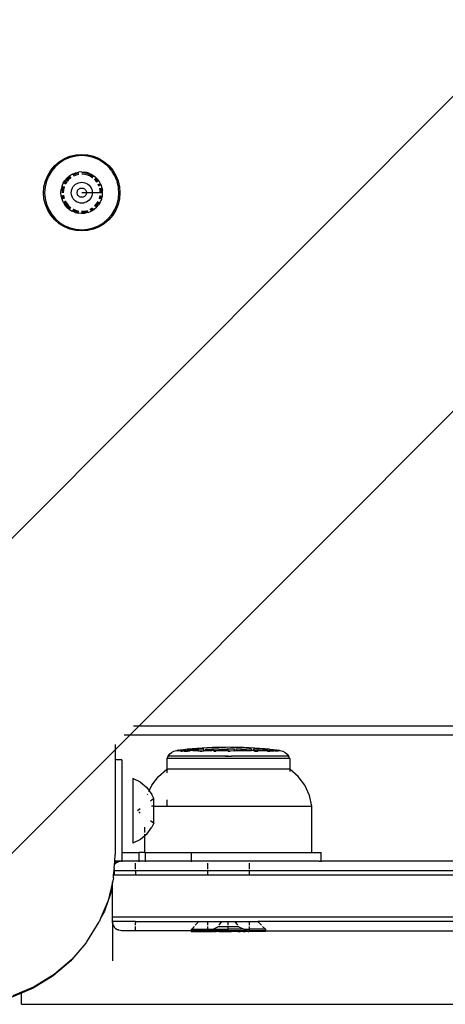
# Model space of a CAD drawing. Extents: x -3899 to 4610, y -3654 to 3886.
# Drawn here: x -540 to -448, y 971 to 1183 of the extents above; entities that cross this region are included whole.
import ezdxf

# ---------------------------------------------------------------- set-up
doc = ezdxf.new("R2010")
doc.units = 0
doc.layers.get('0').update_dxf_attribs({"linetype": 'CONTINUOUS'})

msp = doc.modelspace()

# ---------------------------------------------------------------- linework, layer by layer
for p, q in [((-430.12, 1183.27), (-549.65, 1063.52)), ((-531.5, 1152.64), (-530.39, 1153.32)), ((-530.28, 1153.1), (-531.35, 1152.44)), ((-530.39, 1153.32), (-529.2, 1153.81)), ((-529.12, 1153.58), (-530.28, 1153.1)), ((-529.2, 1153.81), (-527.94, 1154.12)), ((-527.9, 1153.87), (-529.12, 1153.58)), ((-527.94, 1154.12), (-526.65, 1154.22)), ((-526.65, 1153.97), (-527.9, 1153.87)), ((-526.65, 1154.22), (-525.36, 1154.12)), ((-525.4, 1153.87), (-526.65, 1153.97)), ((-524.18, 1153.58), (-525.4, 1153.87)), ((-525.36, 1154.12), (-524.1, 1153.81)), ((-523.02, 1153.1), (-524.18, 1153.58)), ((-524.1, 1153.81), (-522.9, 1153.32)), ((-521.94, 1152.44), (-523.02, 1153.1)), ((-522.9, 1153.32), (-521.8, 1152.64)), ((-534, 1149.71), (-533.32, 1150.82)), ((-533.32, 1150.82), (-532.48, 1151.8)), ((-532.3, 1151.62), (-533.12, 1150.67)), ((-532.48, 1151.8), (-531.5, 1152.64)), ((-531.35, 1152.44), (-532.3, 1151.62)), ((-521.59, 1152.15), (-521.94, 1152.44)), ((-521.8, 1152.64), (-520.81, 1151.8)), ((-521.1, 1151.73), (-521.59, 1152.15)), ((-520.99, 1151.62), (-521.1, 1151.73)), ((-520.85, 1151.47), (-520.99, 1151.62)), ((-520.56, 1151.16), (-520.85, 1151.47)), ((-520.81, 1151.8), (-519.97, 1150.82)), ((-520.31, 1150.83), (-520.56, 1151.16)), ((-520.18, 1150.67), (-520.31, 1150.83)), ((-519.97, 1150.82), (-519.3, 1149.71)), ((-534.49, 1148.52), (-534, 1149.71)), ((-533.78, 1149.6), (-534.26, 1148.44)), ((-533.12, 1150.67), (-533.78, 1149.6)), ((-530.64, 1148), (-530.27, 1148.61)), ((-529.82, 1149.14), (-530.27, 1148.61)), ((-529.65, 1148.97), (-530.06, 1148.5)), ((-529.48, 1148.8), (-529.83, 1148.38)), ((-529.82, 1149.14), (-529.28, 1149.6)), ((-529.15, 1149.41), (-529.65, 1148.97)), ((-529, 1149.2), (-529.48, 1148.8)), ((-528.68, 1149.97), (-529.28, 1149.6)), ((-529.11, 1149.43), (-529.15, 1149.41)), ((-528.93, 1149.24), (-529, 1149.2)), ((-528.68, 1149.97), (-528.03, 1150.23)), ((-527.96, 1150.01), (-528.58, 1149.75)), ((-527.88, 1149.77), (-528.46, 1149.53)), ((-528.03, 1150.23), (-527.35, 1150.4)), ((-527.31, 1150.17), (-527.96, 1150.01)), ((-527.27, 1149.92), (-527.88, 1149.77)), ((-526.65, 1150.45), (-527.35, 1150.4)), ((-526.65, 1150.45), (-525.95, 1150.4)), ((-525.98, 1150.17), (-526.65, 1150.22)), ((-526.02, 1149.92), (-526.65, 1149.97)), ((-525.41, 1149.77), (-526.02, 1149.92)), ((-525.33, 1150.01), (-525.98, 1150.17)), ((-525.26, 1150.23), (-525.95, 1150.4)), ((-524.83, 1149.53), (-525.34, 1149.74)), ((-524.72, 1149.75), (-525.3, 1150)), ((-525.26, 1150.23), (-524.61, 1149.97)), ((-524.3, 1149.2), (-524.83, 1149.53)), ((-524.15, 1149.41), (-524.72, 1149.75)), ((-524.61, 1149.97), (-524.01, 1149.6)), ((-524.24, 1149.15), (-524.3, 1149.2)), ((-524.12, 1149.38), (-524.15, 1149.41)), ((-524.01, 1149.6), (-523.74, 1149.38)), ((-523.82, 1148.8), (-523.92, 1148.89)), ((-523.41, 1148.32), (-523.82, 1148.8)), ((-523.64, 1148.97), (-523.76, 1149.08)), ((-523.74, 1149.38), (-523.61, 1149.26)), ((-523.21, 1148.47), (-523.64, 1148.97)), ((-523.61, 1149.26), (-523.24, 1148.88)), ((-522.91, 1148.46), (-523.24, 1148.88)), ((-520.18, 1150.67), (-520.11, 1150.56)), ((-520, 1150.41), (-520.11, 1150.56)), ((-519.52, 1149.6), (-520, 1150.41)), ((-519.14, 1148.74), (-519.52, 1149.6)), ((-519.3, 1149.71), (-518.8, 1148.52)), ((-519.09, 1148.56), (-519.14, 1148.74)), ((-396.16, 1149.35), (-514.32, 1030.97)), ((-534.9, 1145.97), (-534.8, 1147.26)), ((-534.8, 1147.26), (-534.49, 1148.52)), ((-534.55, 1147.22), (-534.65, 1145.97)), ((-534.26, 1148.44), (-534.55, 1147.22)), ((-531.13, 1145.97), (-531.08, 1146.67)), ((-530.91, 1147.36), (-531.08, 1146.67)), ((-530.91, 1147.36), (-530.73, 1147.8)), ((-530.84, 1146.63), (-530.9, 1145.97)), ((-530.69, 1147.28), (-530.84, 1146.63)), ((-530.73, 1147.8), (-530.64, 1148)), ((-530.67, 1147.32), (-530.69, 1147.28)), ((-530.6, 1146.59), (-530.65, 1145.97)), ((-530.45, 1147.2), (-530.6, 1146.59)), ((-530.42, 1147.28), (-530.45, 1147.2)), ((-530.09, 1148.47), (-530.43, 1147.9)), ((-529.88, 1148.32), (-530.21, 1147.79)), ((-528.87, 1146.32), (-528.79, 1146.66)), ((-528.79, 1146.66), (-528.65, 1146.99)), ((-528.65, 1146.99), (-528.47, 1147.29)), ((-528.47, 1147.29), (-528.24, 1147.56)), ((-528.24, 1147.56), (-527.97, 1147.79)), ((-527.97, 1147.79), (-527.67, 1147.98)), ((-527.67, 1147.98), (-527.34, 1148.11)), ((-527.54, 1146.42), (-527.46, 1146.56)), ((-527.46, 1146.56), (-527.35, 1146.67)), ((-527.35, 1146.67), (-527.23, 1146.78)), ((-527.34, 1148.11), (-527, 1148.19)), ((-527.23, 1146.78), (-527.1, 1146.86)), ((-527.1, 1146.86), (-526.96, 1146.92)), ((-527, 1148.19), (-526.65, 1148.22)), ((-526.96, 1146.92), (-526.8, 1146.96)), ((-526.8, 1146.96), (-526.65, 1146.97)), ((-526.65, 1148.22), (-526.29, 1148.19)), ((-526.65, 1146.97), (-526.49, 1146.96)), ((-526.49, 1146.96), (-526.34, 1146.92)), ((-526.34, 1146.92), (-526.19, 1146.86)), ((-526.29, 1148.19), (-525.95, 1148.11)), ((-526.19, 1146.86), (-526.06, 1146.78)), ((-526.06, 1146.78), (-525.94, 1146.67)), ((-525.95, 1148.11), (-525.62, 1147.98)), ((-525.94, 1146.67), (-525.84, 1146.56)), ((-525.84, 1146.56), (-525.76, 1146.42)), ((-525.62, 1147.98), (-525.32, 1147.79)), ((-525.32, 1147.79), (-525.05, 1147.56)), ((-525.05, 1147.56), (-524.82, 1147.29)), ((-524.82, 1147.29), (-524.64, 1146.99)), ((-524.64, 1146.99), (-524.5, 1146.66)), ((-524.5, 1146.66), (-524.42, 1146.32)), ((-523.3, 1148.14), (-523.41, 1148.32)), ((-523.11, 1148.3), (-523.21, 1148.47)), ((-522.9, 1147.33), (-523.08, 1147.78)), ((-522.75, 1148.17), (-522.91, 1148.46)), ((-522.67, 1147.43), (-522.86, 1147.9)), ((-522.7, 1146.59), (-522.78, 1146.94)), ((-522.66, 1148), (-522.75, 1148.17)), ((-522.65, 1145.97), (-522.7, 1146.59)), ((-522.66, 1148), (-522.43, 1147.52)), ((-522.45, 1146.63), (-522.53, 1146.98)), ((-522.4, 1145.97), (-522.45, 1146.63)), ((-522.34, 1147.2), (-522.43, 1147.52)), ((-522.29, 1147.01), (-522.34, 1147.2)), ((-522.29, 1147.01), (-522.19, 1146.5)), ((-522.17, 1145.97), (-522.19, 1146.5)), ((-519.04, 1148.44), (-519.09, 1148.56)), ((-519.04, 1148.44), (-518.99, 1148.24)), ((-518.87, 1147.84), (-518.99, 1148.24)), ((-518.79, 1147.42), (-518.87, 1147.84)), ((-518.8, 1148.52), (-518.5, 1147.26)), ((-518.75, 1147.22), (-518.79, 1147.42)), ((-518.73, 1147.04), (-518.75, 1147.22)), ((-518.73, 1147.04), (-518.7, 1146.91)), ((-518.65, 1145.97), (-518.7, 1146.91)), ((-518.5, 1147.26), (-518.4, 1145.97)), ((-534.8, 1144.68), (-534.9, 1145.97)), ((-534.49, 1143.42), (-534.8, 1144.68)), ((-534.65, 1145.97), (-534.55, 1144.72)), ((-534.55, 1144.72), (-534.26, 1143.5)), ((-531.09, 1145.27), (-531.13, 1145.97)), ((-530.91, 1144.59), (-531.09, 1145.27)), ((-530.82, 1144.36), (-530.91, 1144.59)), ((-530.85, 1145.34), (-530.84, 1145.3)), ((-530.84, 1145.3), (-530.69, 1144.66)), ((-530.66, 1143.94), (-530.82, 1144.36)), ((-530.6, 1145.42), (-530.6, 1145.34)), ((-530.6, 1145.34), (-530.45, 1144.74)), ((-528.9, 1145.97), (-528.87, 1146.32)), ((-528.87, 1145.62), (-528.9, 1145.97)), ((-528.79, 1145.27), (-528.87, 1145.62)), ((-528.65, 1144.94), (-528.79, 1145.27)), ((-528.47, 1144.64), (-528.65, 1144.94)), ((-528.24, 1144.37), (-528.47, 1144.64)), ((-527.97, 1144.14), (-528.24, 1144.37)), ((-527.65, 1145.97), (-527.63, 1146.12)), ((-527.63, 1145.81), (-527.65, 1145.97)), ((-527.63, 1146.12), (-527.6, 1146.28)), ((-527.6, 1145.66), (-527.63, 1145.81)), ((-527.6, 1146.28), (-527.54, 1146.42)), ((-527.54, 1145.51), (-527.6, 1145.66)), ((-527.46, 1145.38), (-527.54, 1145.51)), ((-527.35, 1145.26), (-527.46, 1145.38)), ((-527.23, 1145.16), (-527.35, 1145.26)), ((-527.1, 1145.08), (-527.23, 1145.16)), ((-526.96, 1145.02), (-527.1, 1145.08)), ((-526.8, 1144.98), (-526.96, 1145.02)), ((-526.65, 1144.97), (-526.8, 1144.98)), ((-525.65, 1145.97), (-526.65, 1145.97)), ((-526.49, 1144.98), (-526.65, 1144.97)), ((-526.34, 1145.02), (-526.49, 1144.98)), ((-526.19, 1145.08), (-526.34, 1145.02)), ((-526.06, 1145.16), (-526.19, 1145.08)), ((-525.94, 1145.26), (-526.06, 1145.16)), ((-525.84, 1145.38), (-525.94, 1145.26)), ((-525.76, 1145.51), (-525.84, 1145.38)), ((-525.76, 1146.42), (-525.7, 1146.28)), ((-525.7, 1145.66), (-525.76, 1145.51)), ((-525.7, 1146.28), (-525.66, 1146.12)), ((-525.66, 1145.81), (-525.7, 1145.66)), ((-525.66, 1146.12), (-525.65, 1145.97)), ((-525.65, 1145.97), (-525.66, 1145.81)), ((-524.39, 1145.97), (-525.65, 1145.97)), ((-525.05, 1144.37), (-525.32, 1144.14)), ((-524.82, 1144.64), (-525.05, 1144.37)), ((-524.64, 1144.94), (-524.82, 1144.64)), ((-524.5, 1145.27), (-524.64, 1144.94)), ((-524.42, 1145.62), (-524.5, 1145.27)), ((-524.42, 1146.32), (-524.39, 1145.97)), ((-524.39, 1145.97), (-524.42, 1145.62)), ((-522.65, 1145.97), (-524.39, 1145.97)), ((-522.87, 1144.66), (-522.84, 1144.73)), ((-522.84, 1144.73), (-522.7, 1145.34)), ((-522.4, 1145.97), (-522.65, 1145.97)), ((-522.38, 1144.59), (-522.65, 1143.94)), ((-522.62, 1144.62), (-522.61, 1144.65)), ((-522.61, 1144.65), (-522.45, 1145.3)), ((-522.17, 1145.97), (-522.4, 1145.97)), ((-522.38, 1144.59), (-522.2, 1145.27)), ((-522.2, 1145.27), (-522.17, 1145.97)), ((-519.04, 1143.5), (-518.75, 1144.72)), ((-518.5, 1144.68), (-518.8, 1143.42)), ((-518.75, 1144.72), (-518.65, 1145.97)), ((-518.4, 1145.97), (-518.5, 1144.68)), ((-534, 1142.22), (-534.49, 1143.42)), ((-534.26, 1143.5), (-533.78, 1142.34)), ((-533.32, 1141.12), (-534, 1142.22)), ((-533.78, 1142.34), (-533.12, 1141.27)), ((-530.66, 1143.94), (-530.28, 1143.34)), ((-530.45, 1144.08), (-530.43, 1144.04)), ((-530.43, 1144.04), (-530.09, 1143.47)), ((-529.82, 1142.8), (-530.28, 1143.34)), ((-530.24, 1144.23), (-530.21, 1144.15)), ((-530.21, 1144.15), (-529.88, 1143.62)), ((-530.09, 1143.47), (-529.68, 1143)), ((-529.88, 1143.62), (-529.53, 1143.2)), ((-529.82, 1142.8), (-529.29, 1142.33)), ((-529.65, 1142.96), (-529.15, 1142.53)), ((-529.48, 1143.14), (-529, 1142.74)), ((-529.29, 1142.33), (-528.91, 1142.11)), ((-528.61, 1142.2), (-528.58, 1142.18)), ((-528.53, 1142.45), (-528.46, 1142.4)), ((-528.46, 1142.4), (-527.88, 1142.16)), ((-527.67, 1143.96), (-527.97, 1144.14)), ((-527.34, 1143.82), (-527.67, 1143.96)), ((-527, 1143.74), (-527.34, 1143.82)), ((-526.65, 1143.71), (-527, 1143.74)), ((-526.29, 1143.74), (-526.65, 1143.71)), ((-525.95, 1143.82), (-526.29, 1143.74)), ((-525.62, 1143.96), (-525.95, 1143.82)), ((-525.32, 1144.14), (-525.62, 1143.96)), ((-524.9, 1142.38), (-524.83, 1142.4)), ((-524.83, 1142.4), (-524.3, 1142.73)), ((-524.72, 1142.18), (-524.15, 1142.53)), ((-524.6, 1141.96), (-524, 1142.34)), ((-523.47, 1142.8), (-524, 1142.34)), ((-523.87, 1143.09), (-523.82, 1143.14)), ((-523.82, 1143.14), (-523.41, 1143.62)), ((-523.67, 1142.94), (-523.64, 1142.96)), ((-523.64, 1142.96), (-523.21, 1143.47)), ((-523.47, 1142.8), (-523.01, 1143.34)), ((-523.41, 1143.62), (-523.12, 1144.09)), ((-523.21, 1143.47), (-522.88, 1144.01)), ((-522.65, 1143.94), (-523.01, 1143.34)), ((-520.18, 1141.27), (-519.52, 1142.34)), ((-519.3, 1142.22), (-519.97, 1141.12)), ((-519.52, 1142.34), (-519.04, 1143.5)), ((-518.8, 1143.42), (-519.3, 1142.22)), ((-532.48, 1140.13), (-533.32, 1141.12)), ((-533.12, 1141.27), (-532.3, 1140.31)), ((-531.5, 1139.29), (-532.48, 1140.13)), ((-532.3, 1140.31), (-531.35, 1139.5)), ((-528.91, 1142.11), (-528.69, 1141.98)), ((-528.04, 1141.7), (-528.69, 1141.98)), ((-528.58, 1142.18), (-527.96, 1141.93)), ((-528.04, 1141.7), (-527.36, 1141.54)), ((-527.96, 1141.93), (-527.32, 1141.77)), ((-527.88, 1142.16), (-527.28, 1142.02)), ((-526.64, 1141.48), (-527.36, 1141.54)), ((-526.72, 1141.97), (-526.65, 1141.97)), ((-526.68, 1141.72), (-526.65, 1141.72)), ((-526.65, 1141.97), (-526.02, 1142.02)), ((-526.65, 1141.72), (-525.98, 1141.77)), ((-526.65, 1141.54), (-526.65, 1141.72)), ((-526.64, 1141.48), (-525.94, 1141.54)), ((-526.02, 1142.02), (-525.41, 1142.16)), ((-525.98, 1141.77), (-525.33, 1141.93)), ((-525.25, 1141.7), (-525.94, 1141.54)), ((-525.25, 1141.7), (-524.6, 1141.96)), ((-524.75, 1142.17), (-524.72, 1142.18)), ((-521.94, 1139.5), (-520.99, 1140.31)), ((-520.81, 1140.13), (-521.8, 1139.29)), ((-520.99, 1140.31), (-520.18, 1141.27)), ((-519.97, 1141.12), (-520.81, 1140.13)), ((-530.39, 1138.62), (-531.5, 1139.29)), ((-531.35, 1139.5), (-530.28, 1138.84)), ((-529.2, 1138.12), (-530.39, 1138.62)), ((-530.28, 1138.84), (-529.12, 1138.36)), ((-527.94, 1137.82), (-529.2, 1138.12)), ((-529.12, 1138.36), (-527.9, 1138.07)), ((-527.9, 1138.07), (-526.65, 1137.97)), ((-526.65, 1137.97), (-525.4, 1138.07)), ((-526.65, 1137.72), (-526.65, 1137.97)), ((-525.4, 1138.07), (-524.18, 1138.36)), ((-524.1, 1138.12), (-525.36, 1137.82)), ((-524.18, 1138.36), (-523.02, 1138.84)), ((-522.9, 1138.62), (-524.1, 1138.12)), ((-523.02, 1138.84), (-521.94, 1139.5)), ((-521.8, 1139.29), (-522.9, 1138.62)), ((-526.65, 1137.72), (-527.94, 1137.82)), ((-525.36, 1137.82), (-526.65, 1137.72)), ((-514.32, 1030.97), (-516.31, 1028.97)), ((-514.32, 1030.97), (-515.47, 1030.97)), ((136.79, 1030.97), (-514.32, 1030.97)), ((-519.42, 1025.86), (-516.31, 1028.97)), ((-516.31, 1028.97), (-517.47, 1028.97)), ((138.79, 1028.97), (-516.31, 1028.97)), ((-519.42, 1025.86), (-547.43, 997.79)), ((-519.42, 1027.01), (-519.42, 1025.86)), ((-519.42, 1025.86), (-519.42, 1023.65)), ((-507.26, 1025.28), (-506.76, 1025.54)), ((-506.76, 1025.54), (-506.22, 1025.69)), ((-506.22, 1025.69), (-506.08, 1025.69)), ((-505.82, 1025.74), (-506.08, 1025.69)), ((-506.08, 1025.69), (-505.82, 1025.65)), ((-505.8, 1025.75), (-505.82, 1025.74)), ((-505.82, 1025.74), (-505.82, 1025.65)), ((-505.82, 1025.65), (-505.67, 1025.69)), ((-505.8, 1025.75), (-505.43, 1025.79)), ((-505.67, 1025.69), (-503.85, 1025.69)), ((-504.7, 1025.87), (-505.43, 1025.79)), ((-505.3, 1025.58), (-504.92, 1025.58)), ((-503.85, 1025.98), (-504.7, 1025.87)), ((-504.64, 1025.58), (-503.85, 1025.58)), ((-503.85, 1025.69), (-503.85, 1025.98)), ((-503.85, 1025.98), (-503.81, 1025.96)), ((-502.68, 1025.69), (-503.85, 1025.69)), ((-503.85, 1025.58), (-503.85, 1025.63)), ((-503.23, 1025.58), (-503.85, 1025.58)), ((-503.59, 1025.98), (-503.81, 1025.96)), ((-502.84, 1026.04), (-503.59, 1025.98)), ((-503.59, 1025.98), (-502.68, 1025.98)), ((-501.79, 1026.13), (-502.84, 1026.04)), ((-502.68, 1025.69), (-502.68, 1025.98)), ((-502.68, 1025.98), (-501.45, 1025.98)), ((-502.68, 1025.69), (-501.61, 1025.69)), ((-500.7, 1026.2), (-501.79, 1026.13)), ((-501.61, 1025.69), (-501.45, 1025.65)), ((-500.29, 1025.98), (-501.45, 1025.98)), ((-501.45, 1025.65), (-501.45, 1025.98)), ((-501.45, 1025.65), (-500.29, 1025.65)), ((-501.07, 1025.58), (-500.71, 1025.58)), ((-499.57, 1026.26), (-500.7, 1026.2)), ((-500.29, 1025.65), (-500.29, 1025.98)), ((-500.29, 1025.65), (-500.11, 1025.69)), ((-500.11, 1025.69), (-499.88, 1025.69)), ((-499.88, 1025.69), (-499.88, 1025.98)), ((-499.88, 1025.98), (-498.58, 1025.98)), ((-499.88, 1025.69), (-498.58, 1025.69)), ((-498.42, 1026.31), (-499.57, 1026.26)), ((-498.58, 1025.98), (-498.58, 1025.69)), ((-498.26, 1025.98), (-498.58, 1025.98)), ((-498.26, 1025.69), (-498.58, 1025.69)), ((-497.27, 1026.35), (-498.42, 1026.31)), ((-496.96, 1025.98), (-498.26, 1025.98)), ((-498.26, 1025.69), (-498.26, 1025.98)), ((-498.26, 1025.61), (-498.26, 1025.69)), ((-498.26, 1025.69), (-496.96, 1025.67)), ((-498.17, 1025.58), (-497.75, 1025.58)), ((-496.13, 1026.37), (-497.27, 1026.35)), ((-496.96, 1025.67), (-496.96, 1025.98)), ((-496.96, 1025.67), (-496.78, 1025.69)), ((-496.78, 1025.69), (-496.63, 1025.69)), ((-496.63, 1025.69), (-496.63, 1025.98)), ((-496.63, 1025.98), (-495.32, 1025.98)), ((-496.63, 1025.69), (-495.32, 1025.67)), ((-495.58, 1026.37), (-496.13, 1026.37)), ((-495.03, 1026.38), (-495.58, 1026.37)), ((-495.32, 1025.98), (-495.32, 1025.67)), ((-495.01, 1025.98), (-495.32, 1025.98)), ((-495.32, 1025.67), (-495.03, 1025.69)), ((-494.49, 1026.37), (-495.03, 1026.38)), ((-495.03, 1025.69), (-495.01, 1025.98)), ((-495.03, 1025.58), (-495.03, 1025.69)), ((-495.03, 1025.69), (-493.7, 1025.65)), ((-495.03, 1025.58), (-494.61, 1025.58)), ((-493.7, 1025.98), (-495.01, 1025.98)), ((-493.93, 1026.37), (-494.49, 1026.37)), ((-492.8, 1026.35), (-493.93, 1026.37)), ((-493.7, 1025.65), (-493.7, 1025.98)), ((-493.7, 1025.65), (-493.42, 1025.67)), ((-493.42, 1025.98), (-493.42, 1025.67)), ((-492.21, 1025.98), (-493.42, 1025.98)), ((-493.42, 1025.67), (-493.28, 1025.69)), ((-493.28, 1025.69), (-492.21, 1025.69)), ((-491.65, 1026.31), (-492.8, 1026.35)), ((-492.21, 1025.69), (-492.21, 1025.98)), ((-492.21, 1025.98), (-491.21, 1025.98)), ((-492.21, 1025.69), (-491.57, 1025.69)), ((-490.5, 1026.26), (-491.65, 1026.31)), ((-491.57, 1025.69), (-491.21, 1025.66)), ((-491.21, 1025.66), (-491.21, 1025.98)), ((-490, 1025.98), (-491.21, 1025.98)), ((-491.21, 1025.66), (-490, 1025.69)), ((-489.37, 1026.2), (-490.5, 1026.26)), ((-490, 1025.69), (-490, 1025.98)), ((-489.63, 1025.69), (-490, 1025.69)), ((-488.63, 1025.98), (-489.63, 1025.98)), ((-489.63, 1025.98), (-489.63, 1025.69)), ((-489.63, 1025.69), (-489.63, 1025.63)), ((-489.63, 1025.69), (-488.63, 1025.69)), ((-488.27, 1026.13), (-489.37, 1026.2)), ((-489.36, 1025.58), (-488.67, 1025.58)), ((-487.46, 1025.98), (-488.63, 1025.98)), ((-488.63, 1025.98), (-488.63, 1025.69)), ((-488.63, 1025.69), (-488.63, 1025.58)), ((-488.63, 1025.69), (-488.46, 1025.69)), ((-488.46, 1025.69), (-487.46, 1025.66)), ((-487.23, 1026.04), (-488.27, 1026.13)), ((-487.46, 1025.66), (-487.46, 1025.98)), ((-487.28, 1025.98), (-487.46, 1025.98)), ((-487.46, 1025.66), (-487.28, 1025.67)), ((-487.28, 1025.67), (-487.28, 1025.98)), ((-487.28, 1025.98), (-486.47, 1025.98)), ((-487.28, 1025.67), (-487.12, 1025.69)), ((-486.47, 1025.98), (-487.23, 1026.04)), ((-487.12, 1025.69), (-486.07, 1025.69)), ((-486.55, 1025.58), (-486.07, 1025.58)), ((-486.25, 1025.96), (-486.47, 1025.98)), ((-486.25, 1025.96), (-486.07, 1025.98)), ((-486.07, 1025.94), (-486.25, 1025.96)), ((-486.07, 1025.98), (-486.07, 1025.94)), ((-485.37, 1025.87), (-486.07, 1025.94)), ((-486.07, 1025.94), (-486.07, 1025.69)), ((-486.07, 1025.69), (-486.07, 1025.58)), ((-486.07, 1025.69), (-484.25, 1025.69)), ((-485.14, 1025.58), (-486.07, 1025.58)), ((-484.64, 1025.79), (-485.37, 1025.87)), ((-484.25, 1025.58), (-484.92, 1025.58)), ((-484.64, 1025.79), (-484.27, 1025.75)), ((-484.25, 1025.74), (-484.27, 1025.75)), ((-484.25, 1025.69), (-484.25, 1025.74)), ((-483.98, 1025.69), (-484.25, 1025.74)), ((-484.25, 1025.58), (-484.25, 1025.69)), ((-484.25, 1025.69), (-483.98, 1025.69)), ((-483.98, 1025.69), (-483.84, 1025.69)), ((-483.84, 1025.69), (-483.3, 1025.54)), ((-483.3, 1025.54), (-482.8, 1025.28)), ((-518.03, 1023.65), (-519.42, 1023.65)), ((-519.42, 1023.65), (-519.42, 1003.24)), ((-518.03, 1023.65), (-518.03, 1003.67)), ((-508.02, 1024.46), (-508.28, 1024)), ((-508.28, 1024), (-508.28, 1021.67)), ((-481.78, 1024), (-508.28, 1024)), ((-508.02, 1024.46), (-507.69, 1024.91)), ((-495.69, 1024.46), (-508.02, 1024.46)), ((-507.69, 1024.91), (-507.26, 1025.28)), ((-495.03, 1024.5), (-495.69, 1024.46)), ((-495.69, 1024.46), (-494.37, 1024.46)), ((-495.03, 1024.5), (-494.37, 1024.46)), ((-482.04, 1024.46), (-494.37, 1024.46)), ((-482.8, 1025.28), (-482.37, 1024.91)), ((-482.37, 1024.91), (-482.04, 1024.46)), ((-481.78, 1024), (-482.04, 1024.46)), ((-481.78, 1024), (-481.78, 1021.67)), ((-510.09, 1020.11), (-508.28, 1021.67)), ((-508.28, 1021.67), (-508.28, 1020.85)), ((-481.78, 1021.67), (-508.28, 1021.67)), ((-479.97, 1020.11), (-481.78, 1021.67)), ((-481.78, 1021.67), (-481.78, 1021.15)), ((-513.99, 1018.87), (-515.63, 1019.65)), ((-515.63, 1019.65), (-515.63, 1005.7)), ((-511.53, 1018.19), (-510.09, 1020.11)), ((-478.54, 1018.19), (-479.97, 1020.11)), ((-513.99, 1018.87), (-512.59, 1017.69)), ((-512.59, 1017.69), (-512.08, 1016.98)), ((-512.15, 1016.82), (-512.08, 1016.98)), ((-512.08, 1016.98), (-511.53, 1018.19)), ((-512.08, 1016.98), (-511.52, 1016.2)), ((-477.54, 1016.01), (-478.54, 1018.19)), ((-512.44, 1016.2), (-512.38, 1016.32)), ((-511.12, 1015.31), (-511.82, 1014.78)), ((-511.12, 1015.31), (-511.52, 1016.2)), ((-511.12, 1013.67), (-511.12, 1015.31)), ((-508.28, 1015.07), (-508.28, 1013.67)), ((-477.03, 1013.67), (-477.54, 1016.01)), ((-514.02, 1013.13), (-514.63, 1012.67)), ((-511.12, 1013.67), (-511.63, 1013.67)), ((-511.12, 1013.67), (-508.28, 1013.67)), ((-511.12, 1010.04), (-511.12, 1013.67)), ((-508.28, 1013.67), (-477.03, 1013.67)), ((-477.03, 1003.67), (-477.03, 1013.67)), ((-514.33, 1012.45), (-514.02, 1012.21)), ((-511.82, 1010.57), (-511.12, 1010.04)), ((-513.03, 1008), (-513.03, 1009.15)), ((-512.59, 1007.66), (-511.52, 1009.15)), ((-511.12, 1010.04), (-511.52, 1009.15)), ((-513.99, 1006.48), (-515.63, 1005.7)), ((-513.03, 1007.29), (-513.99, 1006.48)), ((-513.03, 1007.29), (-513.03, 1007.66)), ((-512.59, 1007.66), (-513.03, 1007.29)), ((-513.03, 1003.67), (-513.03, 1007.29)), ((-519.53, 1001.82), (-519.42, 1003.24)), ((-518.03, 1003.67), (-514.23, 1003.67)), ((-518.03, 1003.67), (-518.03, 1001.82)), ((-514.23, 1001.82), (-514.23, 1003.67)), ((-513.03, 1003.67), (-514.23, 1003.67)), ((-513, 1003.67), (-513.03, 1003.67)), ((-513, 1003.67), (-513, 1001.82)), ((-513, 1003.67), (-503.06, 1003.67)), ((-503.06, 1003.67), (-503.06, 1001.82)), ((-503.06, 1003.67), (-477.03, 1003.67)), ((-477.03, 1003.67), (-475.03, 1003.67)), ((-475.03, 1001.83), (-475.03, 1003.67)), ((-519.69, 999.83), (-519.65, 1000.1)), ((-519.65, 1000.33), (-519.59, 1001.09)), ((-519.65, 1000.33), (-519.65, 1000.1)), ((-519.59, 1001.09), (-519.54, 1001.67)), ((-519.52, 1001.17), (-519.59, 1001.09)), ((-519.54, 1001.67), (-519.53, 1001.82)), ((-518.8, 1001.67), (-519.54, 1001.67)), ((-518.37, 1001.81), (-519.53, 1001.82)), ((-519.49, 1001.21), (-519.52, 1001.17)), ((-519.45, 1001.25), (-519.49, 1001.21)), ((-519.45, 1001.25), (-519.28, 1001.4)), ((-519.25, 1001.42), (-519.28, 1001.4)), ((-519.25, 1001.42), (-519.21, 1001.45)), ((-519.21, 1001.45), (-519.08, 1001.53)), ((-518.99, 1001.59), (-519.08, 1001.53)), ((-518.95, 1001.62), (-518.99, 1001.59)), ((-518.97, 1001.6), (-518.95, 1001.62)), ((-518.95, 1001.62), (-518.8, 1001.67)), ((-518.69, 1001.72), (-518.8, 1001.67)), ((-518.69, 1001.72), (-518.66, 1001.74)), ((-518.66, 1001.74), (-518.37, 1001.81)), ((-518.03, 1001.82), (-518.37, 1001.81)), ((-518.03, 1001.82), (-518, 1001.83)), ((-518.03, 1001.72), (-518.03, 1001.82)), ((-515.3, 1001.83), (-518, 1001.83)), ((-514.23, 1001.82), (-515.3, 1001.83)), ((-515.04, 1000.15), (-515.04, 1001.4)), ((-515.04, 1000.08), (-515.04, 1000.15)), ((-514.23, 1001.72), (-514.23, 1001.82)), ((-513, 1001.82), (-514.23, 1001.82)), ((-513, 1001.82), (-513, 1001.72)), ((-503.06, 1001.82), (-513, 1001.82)), ((-475.42, 1001.83), (-503.06, 1001.82)), ((-503.06, 1001.82), (-503.06, 1001.71)), ((-499.54, 1001.41), (-499.54, 1000.11)), ((-490.54, 1001.41), (-490.54, 1000.11)), ((-475.42, 1001.83), (-475.03, 1001.83)), ((-475.03, 1001.72), (-475.03, 1001.83)), ((-246.59, 1001.83), (-475.03, 1001.83)), ((-519.81, 998.24), (-520.04, 997.3)), ((-519.81, 998.24), (-519.77, 998.83)), ((-519.77, 998.83), (-519.69, 999.83)), ((-519.65, 998.83), (-519.77, 998.83)), ((-519.69, 999.83), (-519.65, 999.83)), ((-519.65, 999.83), (-519.65, 998.83)), ((-519.65, 999.83), (-515.04, 999.83)), ((-515.04, 998.83), (-519.65, 998.83)), ((-515.04, 999.83), (-515.04, 998.83)), ((-515.04, 999.83), (-499.54, 999.83)), ((-499.54, 998.83), (-515.04, 998.83)), ((-499.54, 999.83), (-499.54, 998.83)), ((-499.54, 999.83), (-490.54, 999.83)), ((-490.54, 998.83), (-499.54, 998.83)), ((-490.54, 999.83), (-490.54, 998.83)), ((-490.54, 999.83), (-246.07, 999.83)), ((-246.07, 998.83), (-490.54, 998.83)), ((-520.04, 997.3), (-520.98, 993.36)), ((-520.04, 996.03), (-520.98, 993.36)), ((-520.04, 996.03), (-520.04, 997.3)), ((-520.04, 989.83), (-520.04, 996.03)), ((-520.98, 993.36), (-522.43, 989.86)), ((-520.98, 993.36), (-521.74, 991.08)), ((-522.43, 989.86), (-522.91, 988.72)), ((-521.74, 991.08), (-522.43, 989.86)), ((-520.04, 988.83), (-520.04, 989.83)), ((-520.04, 989.83), (-246.07, 989.83)), ((-525.53, 984.44), (-522.91, 988.72)), ((-520.02, 988.57), (-520.04, 988.83)), ((-515.04, 988.83), (-520.04, 988.83)), ((-520.03, 988.83), (-520.03, 980.33)), ((-520.01, 988.52), (-520.02, 988.57)), ((-520.01, 988.52), (-519.97, 988.36)), ((-519.97, 988.31), (-519.97, 988.36)), ((-519.95, 988.27), (-519.97, 988.31)), ((-519.94, 988.22), (-519.95, 988.27)), ((-519.94, 988.22), (-519.82, 987.93)), ((-519.82, 987.93), (-519.8, 987.89)), ((-519.82, 987.93), (-519.66, 987.66)), ((-519.56, 987.55), (-519.66, 987.66)), ((-519.52, 987.5), (-519.56, 987.55)), ((-519.49, 987.46), (-519.52, 987.5)), ((-519.45, 987.42), (-519.49, 987.46)), ((-519.45, 987.42), (-519.41, 987.39)), ((-519.28, 987.26), (-519.41, 987.39)), ((-519.25, 987.24), (-519.28, 987.26)), ((-519.21, 987.22), (-519.25, 987.24)), ((-519.21, 987.22), (-519.02, 987.1)), ((-515.04, 988.83), (-515.04, 988.52)), ((-515.04, 988.83), (-501.37, 988.83)), ((-515.04, 988.03), (-515.04, 988.52)), ((-515.04, 986.83), (-515.04, 987.78)), ((-502.43, 987.78), (-502.93, 987.17)), ((-501.37, 988.83), (-502.17, 988.03)), ((-501.37, 988.83), (-499.54, 988.83)), ((-499.54, 988.83), (-499.54, 988.03)), ((-499.54, 988.83), (-496.41, 988.83)), ((-499.54, 987.78), (-499.54, 987.17)), ((-499.24, 986.68), (-497.28, 987.67)), ((-497.28, 987.67), (-497.21, 987.78)), ((-495.03, 987.67), (-497.28, 987.67)), ((-497.01, 988.03), (-496.41, 988.83)), ((-496.41, 988.83), (-495.03, 988.83)), ((-495.03, 988.03), (-495.03, 988.83)), ((-495.03, 988.83), (-493.65, 988.83)), ((-495.03, 987.67), (-495.03, 987.78)), ((-495.03, 987.17), (-495.03, 987.67)), ((-492.78, 987.67), (-495.03, 987.67)), ((-493.65, 988.83), (-493.05, 988.04)), ((-493.65, 988.83), (-490.54, 988.83)), ((-492.86, 987.78), (-492.78, 987.67)), ((-492.78, 987.67), (-491.66, 987.17)), ((-490.54, 988.83), (-490.54, 988.04)), ((-490.54, 988.83), (-488.69, 988.83)), ((-490.54, 987.78), (-490.54, 987.17)), ((-488.69, 988.83), (-487.89, 988.04)), ((-246.07, 988.83), (-488.69, 988.83)), ((-487.63, 987.78), (-487.03, 987.17)), ((-518.99, 987.08), (-519.02, 987.1)), ((-518.95, 987.05), (-518.99, 987.08)), ((-518.8, 986.99), (-518.95, 987.05)), ((-518.69, 986.94), (-518.8, 986.99)), ((-518.66, 986.93), (-518.69, 986.94)), ((-518.62, 986.93), (-518.66, 986.93)), ((-518.35, 986.86), (-518.62, 986.93)), ((-518.04, 986.83), (-518.35, 986.86)), ((-515.04, 986.83), (-518.04, 986.83)), ((-503.03, 986.83), (-515.04, 986.83)), ((-503.03, 987.17), (-503.03, 986.83)), ((-503.03, 987.17), (-502.93, 987.17)), ((-503.03, 986.83), (-503.03, 986.67)), ((-499.54, 986.83), (-503.03, 986.83)), ((-503.03, 986.67), (-499.52, 986.67)), ((-502.93, 987.17), (-499.54, 987.17)), ((-499.54, 987.17), (-499.54, 986.83)), ((-499.54, 987.17), (-495.03, 987.17)), ((-490.9, 986.83), (-499.54, 986.83)), ((-499.52, 986.67), (-499.46, 986.68)), ((-499.39, 986.67), (-499.46, 986.68)), ((-499.39, 986.67), (-499.34, 986.68)), ((-499.3, 986.68), (-499.34, 986.68)), ((-499.3, 986.68), (-499.24, 986.68)), ((-499.24, 986.68), (-498.44, 986.68)), ((-498.34, 986.68), (-498.44, 986.68)), ((-498.21, 986.68), (-498.34, 986.68)), ((-498.21, 986.68), (-498.08, 986.67)), ((-498.08, 986.67), (-497.67, 986.68)), ((-497.5, 986.67), (-497.67, 986.68)), ((-497.07, 986.68), (-497.5, 986.67)), ((-497.07, 986.68), (-496.43, 986.68)), ((-496.43, 986.68), (-496.28, 986.67)), ((-496.28, 986.67), (-495.74, 986.68)), ((-495.74, 986.68), (-494.33, 986.68)), ((-491.66, 987.17), (-495.03, 987.17)), ((-493.78, 986.67), (-494.33, 986.68)), ((-493.65, 986.67), (-493.78, 986.67)), ((-493, 986.68), (-493.65, 986.67)), ((-493, 986.68), (-492.56, 986.67)), ((-492.56, 986.67), (-492.4, 986.68)), ((-491.86, 986.67), (-492.4, 986.68)), ((-491.86, 986.67), (-491.4, 986.68)), ((-491.66, 987.17), (-490.9, 986.83)), ((-491.66, 987.17), (-490.54, 987.17)), ((-491.04, 986.67), (-491.4, 986.68)), ((-490.77, 986.68), (-491.04, 986.67)), ((-490.9, 986.83), (-490.6, 986.68)), ((-490.9, 986.83), (-490.54, 986.83)), ((-490.77, 986.68), (-490.6, 986.68)), ((-490.55, 986.67), (-490.6, 986.68)), ((-487.03, 986.67), (-490.55, 986.67)), ((-490.54, 987.17), (-490.54, 986.83)), ((-487.03, 987.17), (-490.54, 987.17)), ((-487.03, 986.83), (-490.54, 986.83)), ((-487.03, 987.17), (-487.03, 986.83)), ((-487.03, 986.83), (-487.03, 986.67)), ((-487.03, 986.83), (-246.59, 986.83)), ((-525.76, 984.16), (-528.79, 980.62)), ((-525.74, 984.19), (-525.76, 984.16)), ((-525.74, 984.19), (-525.53, 984.44)), ((-529.02, 980.34), (-532.84, 977.08)), ((-528.79, 980.62), (-532.61, 977.36)), ((-528.79, 980.62), (-529.02, 980.34)), ((-532.84, 977.08), (-537.12, 974.46)), ((-532.61, 977.36), (-536.89, 974.73)), ((-536.89, 974.73), (-541.53, 972.81)), ((-539.65, 973.39), (-541.76, 972.53)), ((-539.51, 973.47), (-539.65, 973.39)), ((-539.65, 970.97), (-539.65, 973.39)), ((-537.12, 974.46), (-539.51, 973.47)), ((-539.65, 970.97), (160.35, 970.97))]:
    msp.add_line(p, q)

doc.saveas('drawing.dxf')
